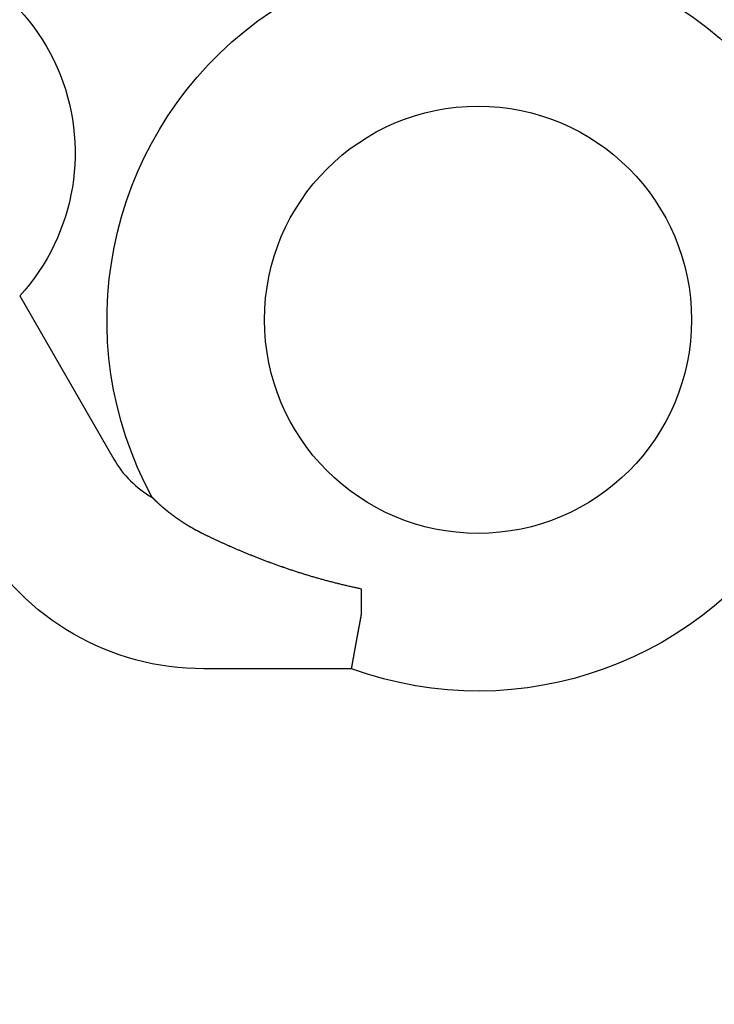
# Model space of a CAD drawing. Extents: x -51 to 192, y -142 to 300.
# Drawn here: x 4 to 16, y 133 to 150 of the extents above; entities that cross this region are included whole.
import ezdxf

# ---------------------------------------------------------------- set-up
doc = ezdxf.new("R2010")
doc.units = 0
doc.header["$LTSCALE"] = 10
doc.linetypes.add('VERDECKT', pattern=[0.375, 0.25, -0.125])
doc.layers.get('0').update_dxf_attribs({"linetype": 'CONTINUOUS'})
doc.layers.add('STEMPEL', color=3, linetype='CONTINUOUS')

# ---------------------------------------------------------------- blocks, each defined once
blk = doc.blocks.new('A$C89D5A875')
at = {"color": 3, "linetype": 'CONTINUOUS', "extrusion": (0, 1, -2e-16)}
for p, q in [((4.02894, 145.40842), (5.64506, 142.60923)), ((9.89313, 139.95902), (9.89313, 140.38485)), ((9.72088, 139.0177), (7.18593, 139.0177))]:
    blk.add_line(p, q, dxfattribs=at)
at = {"color": 3}
for points in [[(7.18593, 141.325, 0), (7.17963, 141.329, 0), (7.17336, 141.332, 0), (7.16711, 141.335, 0), (7.16088, 141.338, 0), (7.15468, 141.341, 0), (7.1485, 141.344, 0), (7.14234, 141.347, 0), (7.13621, 141.35, 0), (7.1301, 141.353, 0), (7.12402, 141.356, 0), (7.11796, 141.36, 0), (7.11192, 141.363, 0), (7.10591, 141.366, 0), (7.09992, 141.369, 0), (7.09395, 141.372, 0), (7.08801, 141.375, 0), (7.08209, 141.378, 0), (7.0762, 141.381, 0), (7.07032, 141.385, 0), (7.06448, 141.388, 0), (7.05865, 141.391, 0), (7.05285, 141.394, 0), (7.04707, 141.397, 0), (7.04132, 141.4, 0), (7.03559, 141.403, 0), (7.02988, 141.407, 0), (7.0242, 141.41, 0), (7.01854, 141.413, 0), (7.0129, 141.416, 0), (7.00729, 141.419, 0), (7.0017, 141.422, 0), (6.99613, 141.425, 0), (6.99059, 141.429, 0), (6.98507, 141.432, 0), (6.97958, 141.435, 0), (6.9741, 141.438, 0), (6.96866, 141.441, 0), (6.96323, 141.444, 0), (6.95783, 141.447, 0), (6.95245, 141.451, 0), (6.94709, 141.454, 0), (6.94176, 141.457, 0), (6.93645, 141.46, 0), (6.93117, 141.463, 0), (6.92591, 141.466, 0), (6.92067, 141.47, 0), (6.91546, 141.473, 0), (6.91026, 141.476, 0), (6.9051, 141.479, 0), (6.89995, 141.482, 0), (6.89483, 141.485, 0), (6.88973, 141.488, 0), (6.88466, 141.491, 0), (6.8796, 141.495, 0), (6.87458, 141.498, 0), (6.86957, 141.501, 0), (6.86459, 141.504, 0), (6.85963, 141.507, 0), (6.8547, 141.51, 0), (6.84978, 141.513, 0), (6.8449, 141.516, 0), (6.84003, 141.52, 0), (6.83519, 141.523, 0), (6.83037, 141.526, 0), (6.82557, 141.529, 0), (6.8208, 141.532, 0), (6.81605, 141.535, 0), (6.81133, 141.538, 0), (6.80662, 141.541, 0), (6.80194, 141.544, 0), (6.79729, 141.547, 0), (6.79265, 141.551, 0), (6.78804, 141.554, 0), (6.78345, 141.557, 0), (6.77889, 141.56, 0), (6.77435, 141.563, 0), (6.76983, 141.566, 0), (6.76534, 141.569, 0), (6.76087, 141.572, 0), (6.75642, 141.575, 0), (6.75199, 141.578, 0), (6.74759, 141.581, 0), (6.74321, 141.584, 0), (6.73885, 141.587, 0), (6.73452, 141.59, 0), (6.73021, 141.593, 0), (6.72592, 141.596, 0), (6.72166, 141.599, 0), (6.71742, 141.602, 0), (6.7132, 141.605, 0), (6.709, 141.608, 0), (6.70483, 141.611, 0), (6.70068, 141.614, 0), (6.69656, 141.617, 0), (6.69245, 141.62, 0), (6.68837, 141.623, 0), (6.68431, 141.626, 0), (6.68028, 141.629, 0), (6.67627, 141.632, 0), (6.67228, 141.635, 0), (6.66831, 141.638, 0), (6.66437, 141.641, 0), (6.66045, 141.643, 0), (6.65656, 141.646, 0), (6.65268, 141.649, 0), (6.64883, 141.652, 0), (6.645, 141.655, 0), (6.6412, 141.658, 0), (6.63741, 141.661, 0), (6.63365, 141.664, 0), (6.62992, 141.666, 0), (6.6262, 141.669, 0), (6.62251, 141.672, 0), (6.61884, 141.675, 0), (6.6152, 141.678, 0), (6.61158, 141.68, 0), (6.60798, 141.683, 0), (6.6044, 141.686, 0), (6.60084, 141.689, 0), (6.59731, 141.691, 0), (6.5938, 141.694, 0), (6.59032, 141.697, 0), (6.58685, 141.7, 0), (6.58341, 141.702, 0), (6.57999, 141.705, 0), (6.5766, 141.708, 0), (6.57323, 141.71, 0), (6.56988, 141.713, 0), (6.56655, 141.716, 0), (6.56325, 141.718, 0), (6.55996, 141.721, 0), (6.55669, 141.724, 0), (6.55344, 141.726, 0), (6.55021, 141.729, 0), (6.54699, 141.732, 0), (6.54378, 141.734, 0), (6.5406, 141.737, 0), (6.53743, 141.74, 0), (6.53428, 141.742, 0), (6.53114, 141.745, 0), (6.52802, 141.747, 0), (6.52492, 141.75, 0), (6.52184, 141.752, 0), (6.51877, 141.755, 0), (6.51572, 141.758, 0), (6.51269, 141.76, 0), (6.50967, 141.763, 0), (6.50668, 141.765, 0), (6.5037, 141.768, 0), (6.50074, 141.77, 0), (6.49779, 141.773, 0), (6.49487, 141.775, 0), (6.49196, 141.778, 0), (6.48907, 141.78, 0), (6.48619, 141.783, 0), (6.48334, 141.785, 0), (6.4805, 141.788, 0), (6.47769, 141.79, 0), (6.47489, 141.792, 0), (6.47211, 141.795, 0), (6.46935, 141.797, 0), (6.4666, 141.8, 0), (6.46388, 141.802, 0), (6.46117, 141.804, 0), (6.45849, 141.807, 0), (6.45582, 141.809, 0), (6.45317, 141.812, 0), (6.45054, 141.814, 0), (6.44793, 141.816, 0), (6.44534, 141.818, 0), (6.44277, 141.821, 0), (6.44022, 141.823, 0), (6.43769, 141.825, 0), (6.43517, 141.828, 0), (6.43268, 141.83, 0), (6.43021, 141.832, 0), (6.42776, 141.834, 0), (6.42532, 141.836, 0), (6.42291, 141.839, 0), (6.42052, 141.841, 0), (6.41814, 141.843, 0), (6.41579, 141.845, 0), (6.41346, 141.847, 0), (6.41115, 141.849, 0), (6.40886, 141.852, 0), (6.40659, 141.854, 0), (6.40434, 141.856, 0), (6.40211, 141.858, 0), (6.3999, 141.86, 0), (6.39772, 141.862, 0), (6.39555, 141.864, 0), (6.39341, 141.866, 0), (6.39128, 141.868, 0), (6.38918, 141.87, 0), (6.3871, 141.872, 0), (6.38504, 141.874, 0), (6.38301, 141.876, 0), (6.38099, 141.878, 0), (6.379, 141.879, 0), (6.37702, 141.881, 0), (6.37507, 141.883, 0), (6.37314, 141.885, 0), (6.37124, 141.887, 0), (6.36935, 141.889, 0), (6.36749, 141.89, 0), (6.36565, 141.892, 0), (6.36383, 141.894, 0), (6.36204, 141.896, 0), (6.36027, 141.897, 0), (6.35852, 141.899, 0), (6.35679, 141.901, 0), (6.35509, 141.902, 0), (6.35341, 141.904, 0), (6.35175, 141.906, 0), (6.35011, 141.907, 0), (6.3485, 141.909, 0), (6.34691, 141.91, 0), (6.34534, 141.912, 0), (6.3438, 141.913, 0), (6.34228, 141.915, 0), (6.34077, 141.916, 0), (6.33929, 141.918, 0), (6.33782, 141.919, 0), (6.33637, 141.921, 0), (6.33495, 141.922, 0), (6.33354, 141.923, 0), (6.33216, 141.925, 0), (6.33079, 141.926, 0), (6.32945, 141.928, 0), (6.32813, 141.929, 0), (6.32683, 141.93, 0), (6.32555, 141.931, 0), (6.3243, 141.933, 0), (6.32307, 141.934, 0), (6.32186, 141.935, 0), (6.32068, 141.936, 0), (6.31952, 141.937, 0), (6.31838, 141.939, 0), (6.31727, 141.94, 0), (6.31619, 141.941, 0), (6.31513, 141.942, 0), (6.31409, 141.943, 0), (6.31308, 141.944, 0), (6.3121, 141.945, 0), (6.31114, 141.946, 0), (6.31021, 141.947, 0), (6.30931, 141.948, 0), (6.30843, 141.949, 0), (6.30759, 141.95, 0), (6.30677, 141.95, 0), (6.30598, 141.951, 0), (6.30521, 141.952, 0), (6.30448, 141.953, 0), (6.30378, 141.953, 0), (6.3031, 141.954, 0)], [(9.89313, 140.385, 0), (9.87543, 140.389, 0), (9.85777, 140.392, 0), (9.84013, 140.396, 0), (9.82253, 140.4, 0), (9.80496, 140.404, 0), (9.78741, 140.407, 0), (9.7699, 140.411, 0), (9.75243, 140.415, 0), (9.73498, 140.419, 0), (9.71756, 140.423, 0), (9.70018, 140.427, 0), (9.68283, 140.431, 0), (9.6655, 140.435, 0), (9.64821, 140.439, 0), (9.63095, 140.443, 0), (9.61373, 140.447, 0), (9.59653, 140.451, 0), (9.57937, 140.455, 0), (9.56223, 140.459, 0), (9.54513, 140.463, 0), (9.52806, 140.467, 0), (9.51103, 140.472, 0), (9.49402, 140.476, 0), (9.47704, 140.48, 0), (9.4601, 140.484, 0), (9.44319, 140.488, 0), (9.42631, 140.493, 0), (9.40946, 140.497, 0), (9.39264, 140.501, 0), (9.37586, 140.506, 0), (9.35911, 140.51, 0), (9.34238, 140.515, 0), (9.3257, 140.519, 0), (9.30904, 140.523, 0), (9.29241, 140.528, 0), (9.27582, 140.532, 0), (9.25925, 140.537, 0), (9.24272, 140.541, 0), (9.22623, 140.546, 0), (9.20976, 140.551, 0), (9.19332, 140.555, 0), (9.17692, 140.56, 0), (9.16055, 140.564, 0), (9.14421, 140.569, 0), (9.1279, 140.574, 0), (9.11163, 140.578, 0), (9.09539, 140.583, 0), (9.07917, 140.588, 0), (9.063, 140.592, 0), (9.04685, 140.597, 0), (9.03073, 140.602, 0), (9.01465, 140.607, 0), (8.9986, 140.612, 0), (8.98258, 140.616, 0), (8.9666, 140.621, 0), (8.95064, 140.626, 0), (8.93472, 140.631, 0), (8.91883, 140.636, 0), (8.90297, 140.641, 0), (8.88715, 140.646, 0), (8.87136, 140.651, 0), (8.85559, 140.655, 0), (8.83987, 140.66, 0), (8.82417, 140.665, 0), (8.80851, 140.67, 0), (8.79288, 140.675, 0), (8.77728, 140.68, 0), (8.76171, 140.685, 0), (8.74618, 140.691, 0), (8.73067, 140.696, 0), (8.71521, 140.701, 0), (8.69977, 140.706, 0), (8.68436, 140.711, 0), (8.66899, 140.716, 0), (8.65365, 140.721, 0), (8.63835, 140.726, 0), (8.62307, 140.731, 0), (8.60783, 140.737, 0), (8.59262, 140.742, 0), (8.57745, 140.747, 0), (8.5623, 140.752, 0), (8.54719, 140.757, 0), (8.53211, 140.763, 0), (8.51707, 140.768, 0), (8.50206, 140.773, 0), (8.48708, 140.779, 0), (8.47213, 140.784, 0), (8.45721, 140.789, 0), (8.44233, 140.794, 0), (8.42748, 140.8, 0), (8.41267, 140.805, 0), (8.39788, 140.81, 0), (8.38313, 140.816, 0), (8.36841, 140.821, 0), (8.35373, 140.826, 0), (8.33908, 140.832, 0), (8.32446, 140.837, 0), (8.30987, 140.843, 0), (8.29532, 140.848, 0), (8.2808, 140.854, 0), (8.26631, 140.859, 0), (8.25186, 140.864, 0), (8.23744, 140.87, 0), (8.22305, 140.875, 0), (8.20869, 140.881, 0), (8.19437, 140.886, 0), (8.18011, 140.892, 0), (8.16591, 140.897, 0), (8.15176, 140.903, 0), (8.13768, 140.908, 0), (8.12365, 140.914, 0), (8.10968, 140.919, 0), (8.09577, 140.925, 0), (8.08192, 140.93, 0), (8.06813, 140.935, 0), (8.0544, 140.941, 0), (8.04072, 140.946, 0), (8.0271, 140.952, 0), (8.01354, 140.957, 0), (8.00004, 140.963, 0), (7.9866, 140.968, 0), (7.97321, 140.973, 0), (7.95989, 140.979, 0), (7.94662, 140.984, 0), (7.93341, 140.99, 0), (7.92025, 140.995, 0), (7.90716, 141.001, 0), (7.89412, 141.006, 0), (7.88114, 141.011, 0), (7.86821, 141.017, 0), (7.85535, 141.022, 0), (7.84254, 141.027, 0), (7.82979, 141.033, 0), (7.81709, 141.038, 0), (7.80446, 141.043, 0), (7.79188, 141.049, 0), (7.77935, 141.054, 0), (7.76689, 141.059, 0), (7.75448, 141.065, 0), (7.74212, 141.07, 0), (7.72983, 141.075, 0), (7.71759, 141.081, 0), (7.70541, 141.086, 0), (7.69328, 141.091, 0), (7.68121, 141.096, 0), (7.6692, 141.102, 0), (7.65724, 141.107, 0), (7.64534, 141.112, 0), (7.6335, 141.117, 0), (7.62171, 141.123, 0), (7.60998, 141.128, 0), (7.5983, 141.133, 0), (7.58668, 141.138, 0), (7.57512, 141.143, 0), (7.56361, 141.148, 0), (7.55216, 141.154, 0), (7.54076, 141.159, 0), (7.52942, 141.164, 0), (7.51813, 141.169, 0), (7.5069, 141.174, 0), (7.49573, 141.179, 0), (7.48461, 141.184, 0), (7.47355, 141.189, 0), (7.46254, 141.194, 0), (7.45158, 141.199, 0), (7.44069, 141.204, 0), (7.42984, 141.209, 0), (7.41905, 141.214, 0), (7.40832, 141.219, 0), (7.39764, 141.224, 0), (7.38702, 141.229, 0), (7.37645, 141.234, 0), (7.36593, 141.239, 0), (7.35547, 141.244, 0), (7.34507, 141.249, 0), (7.33471, 141.254, 0), (7.32442, 141.259, 0), (7.31417, 141.264, 0), (7.30399, 141.269, 0), (7.29385, 141.273, 0), (7.28377, 141.278, 0), (7.27375, 141.283, 0), (7.26377, 141.288, 0), (7.25385, 141.293, 0), (7.24399, 141.297, 0), (7.23418, 141.302, 0), (7.22442, 141.307, 0), (7.21472, 141.311, 0), (7.20507, 141.316, 0), (7.19547, 141.321, 0), (7.18593, 141.325, 0)], [(9.72088, 139.018, 0), (9.72094, 139.018, 0), (9.721, 139.018, 0), (9.72107, 139.019, 0), (9.72114, 139.019, 0), (9.72121, 139.02, 0), (9.72128, 139.02, 0), (9.72136, 139.02, 0), (9.72144, 139.021, 0), (9.72153, 139.021, 0), (9.72162, 139.022, 0), (9.72171, 139.022, 0), (9.72181, 139.023, 0), (9.72191, 139.024, 0), (9.72201, 139.024, 0), (9.72211, 139.025, 0), (9.72222, 139.025, 0), (9.72233, 139.026, 0), (9.72245, 139.027, 0), (9.72257, 139.027, 0), (9.72269, 139.028, 0), (9.72282, 139.029, 0), (9.72295, 139.029, 0), (9.72308, 139.03, 0), (9.72322, 139.031, 0), (9.72335, 139.032, 0), (9.7235, 139.033, 0), (9.72364, 139.033, 0), (9.72379, 139.034, 0), (9.72395, 139.035, 0), (9.7241, 139.036, 0), (9.72426, 139.037, 0), (9.72442, 139.038, 0), (9.72459, 139.039, 0), (9.72476, 139.04, 0), (9.72493, 139.041, 0), (9.72511, 139.042, 0), (9.72529, 139.043, 0), (9.72547, 139.044, 0), (9.72566, 139.045, 0), (9.72585, 139.046, 0), (9.72604, 139.047, 0), (9.72624, 139.048, 0), (9.72643, 139.049, 0), (9.72664, 139.05, 0), (9.72684, 139.052, 0), (9.72705, 139.053, 0), (9.72727, 139.054, 0), (9.72748, 139.055, 0), (9.7277, 139.056, 0), (9.72792, 139.058, 0), (9.72815, 139.059, 0), (9.72838, 139.06, 0), (9.72861, 139.062, 0), (9.72885, 139.063, 0), (9.72909, 139.064, 0), (9.72933, 139.066, 0), (9.72958, 139.067, 0), (9.72983, 139.069, 0), (9.73008, 139.07, 0), (9.73033, 139.071, 0), (9.73059, 139.073, 0), (9.73086, 139.074, 0), (9.73112, 139.076, 0), (9.73139, 139.077, 0), (9.73166, 139.079, 0), (9.73194, 139.08, 0), (9.73222, 139.082, 0), (9.7325, 139.084, 0), (9.73279, 139.085, 0), (9.73307, 139.087, 0), (9.73337, 139.089, 0), (9.73366, 139.09, 0), (9.73396, 139.092, 0), (9.73426, 139.094, 0), (9.73457, 139.095, 0), (9.73488, 139.097, 0), (9.73519, 139.099, 0), (9.7355, 139.101, 0), (9.73582, 139.102, 0), (9.73614, 139.104, 0), (9.73647, 139.106, 0), (9.7368, 139.108, 0), (9.73713, 139.11, 0), (9.73746, 139.112, 0), (9.7378, 139.114, 0), (9.73814, 139.116, 0), (9.73849, 139.117, 0), (9.73883, 139.119, 0), (9.73918, 139.121, 0), (9.73954, 139.123, 0), (9.7399, 139.125, 0), (9.74026, 139.127, 0), (9.74062, 139.13, 0), (9.74099, 139.132, 0), (9.74136, 139.134, 0), (9.74173, 139.136, 0), (9.74211, 139.138, 0), (9.74249, 139.14, 0), (9.74287, 139.142, 0), (9.74326, 139.144, 0), (9.74365, 139.147, 0), (9.74404, 139.149, 0), (9.74444, 139.151, 0), (9.74484, 139.153, 0), (9.74524, 139.156, 0), (9.74565, 139.158, 0), (9.74605, 139.16, 0), (9.74647, 139.162, 0), (9.74688, 139.165, 0), (9.7473, 139.167, 0), (9.74772, 139.169, 0), (9.74814, 139.172, 0), (9.74857, 139.174, 0), (9.749, 139.177, 0), (9.74943, 139.179, 0), (9.74987, 139.182, 0), (9.75031, 139.184, 0), (9.75075, 139.186, 0), (9.75119, 139.189, 0), (9.75164, 139.191, 0), (9.75209, 139.194, 0), (9.75254, 139.197, 0), (9.753, 139.199, 0), (9.75346, 139.202, 0), (9.75392, 139.204, 0), (9.75439, 139.207, 0), (9.75486, 139.21, 0), (9.75533, 139.212, 0), (9.75581, 139.215, 0), (9.75628, 139.218, 0), (9.75676, 139.22, 0), (9.75725, 139.223, 0), (9.75773, 139.226, 0), (9.75822, 139.228, 0), (9.75872, 139.231, 0), (9.75921, 139.234, 0), (9.75971, 139.237, 0), (9.76021, 139.239, 0), (9.76071, 139.242, 0), (9.76122, 139.245, 0), (9.76173, 139.248, 0), (9.76225, 139.251, 0), (9.76276, 139.254, 0), (9.76328, 139.257, 0), (9.7638, 139.26, 0), (9.76433, 139.262, 0), (9.76485, 139.265, 0), (9.76538, 139.268, 0), (9.76592, 139.271, 0), (9.76645, 139.274, 0), (9.76699, 139.277, 0), (9.76753, 139.28, 0), (9.76808, 139.283, 0), (9.76863, 139.286, 0), (9.76918, 139.289, 0), (9.76973, 139.293, 0), (9.77029, 139.296, 0), (9.77085, 139.299, 0), (9.77141, 139.302, 0), (9.77197, 139.305, 0), (9.77254, 139.308, 0), (9.77311, 139.311, 0), (9.77369, 139.315, 0), (9.77426, 139.318, 0), (9.77484, 139.321, 0), (9.77542, 139.324, 0), (9.77601, 139.327, 0), (9.77659, 139.331, 0), (9.77718, 139.334, 0), (9.77778, 139.337, 0), (9.77837, 139.341, 0), (9.77897, 139.344, 0), (9.77957, 139.347, 0), (9.78018, 139.351, 0), (9.78079, 139.354, 0), (9.7814, 139.357, 0), (9.78201, 139.361, 0), (9.78262, 139.364, 0), (9.78324, 139.367, 0), (9.78386, 139.371, 0), (9.78449, 139.374, 0), (9.78511, 139.378, 0), (9.78574, 139.381, 0), (9.78637, 139.385, 0), (9.78701, 139.388, 0), (9.78765, 139.392, 0), (9.78829, 139.395, 0), (9.78893, 139.399, 0), (9.78957, 139.402, 0), (9.79022, 139.406, 0), (9.79087, 139.41, 0), (9.79153, 139.413, 0), (9.79218, 139.417, 0), (9.79284, 139.42, 0), (9.7935, 139.424, 0), (9.79417, 139.428, 0), (9.79484, 139.431, 0), (9.79551, 139.435, 0), (9.79618, 139.439, 0), (9.79685, 139.442, 0), (9.79753, 139.446, 0), (9.79821, 139.45, 0), (9.7989, 139.454, 0), (9.79958, 139.457, 0), (9.80027, 139.461, 0), (9.80096, 139.465, 0), (9.80166, 139.469, 0), (9.80235, 139.473, 0), (9.80305, 139.476, 0), (9.80375, 139.48, 0), (9.80445, 139.484, 0), (9.80516, 139.488, 0), (9.80587, 139.492, 0), (9.80658, 139.496, 0), (9.80729, 139.5, 0), (9.80801, 139.504, 0), (9.80872, 139.507, 0), (9.80944, 139.511, 0), (9.81017, 139.515, 0), (9.81089, 139.519, 0), (9.81162, 139.523, 0), (9.81235, 139.527, 0), (9.81308, 139.531, 0), (9.81381, 139.535, 0), (9.81455, 139.539, 0), (9.81529, 139.543, 0), (9.81603, 139.547, 0), (9.81677, 139.551, 0), (9.81752, 139.555, 0), (9.81827, 139.559, 0), (9.81902, 139.564, 0), (9.81977, 139.568, 0), (9.82053, 139.572, 0), (9.82128, 139.576, 0), (9.82204, 139.58, 0), (9.82281, 139.584, 0), (9.82357, 139.588, 0), (9.82434, 139.592, 0), (9.82511, 139.597, 0), (9.82588, 139.601, 0), (9.82665, 139.605, 0), (9.82743, 139.609, 0), (9.8282, 139.613, 0), (9.82898, 139.618, 0), (9.82977, 139.622, 0), (9.83055, 139.626, 0), (9.83134, 139.63, 0), (9.83213, 139.635, 0), (9.83292, 139.639, 0), (9.83371, 139.643, 0), (9.83451, 139.647, 0), (9.8353, 139.652, 0), (9.8361, 139.656, 0), (9.83691, 139.66, 0), (9.83771, 139.665, 0), (9.83852, 139.669, 0), (9.83933, 139.673, 0), (9.84014, 139.678, 0), (9.84095, 139.682, 0), (9.84176, 139.686, 0), (9.84258, 139.691, 0), (9.8434, 139.695, 0), (9.84422, 139.7, 0), (9.84505, 139.704, 0), (9.84587, 139.708, 0), (9.8467, 139.713, 0), (9.84753, 139.717, 0), (9.84836, 139.722, 0), (9.84919, 139.726, 0), (9.85003, 139.731, 0), (9.85086, 139.735, 0), (9.8517, 139.74, 0), (9.85254, 139.744, 0), (9.85338, 139.749, 0), (9.85423, 139.753, 0), (9.85507, 139.758, 0), (9.85592, 139.762, 0), (9.85677, 139.767, 0), (9.85762, 139.771, 0), (9.85848, 139.776, 0), (9.85933, 139.78, 0), (9.86019, 139.785, 0), (9.86105, 139.79, 0), (9.86191, 139.794, 0), (9.86277, 139.799, 0), (9.86364, 139.803, 0), (9.8645, 139.808, 0), (9.86537, 139.813, 0), (9.86624, 139.817, 0), (9.86711, 139.822, 0), (9.86799, 139.826, 0), (9.86886, 139.831, 0), (9.86974, 139.836, 0), (9.87062, 139.84, 0), (9.8715, 139.845, 0), (9.87238, 139.85, 0), (9.87326, 139.854, 0), (9.87415, 139.859, 0), (9.87504, 139.864, 0), (9.87593, 139.868, 0), (9.87682, 139.873, 0), (9.87771, 139.878, 0), (9.8786, 139.883, 0), (9.8795, 139.887, 0), (9.8804, 139.892, 0), (9.88129, 139.897, 0), (9.8822, 139.902, 0), (9.8831, 139.906, 0), (9.884, 139.911, 0), (9.88491, 139.916, 0), (9.88581, 139.921, 0), (9.88672, 139.925, 0), (9.88763, 139.93, 0), (9.88855, 139.935, 0), (9.88946, 139.94, 0), (9.89037, 139.945, 0), (9.89129, 139.949, 0), (9.89221, 139.954, 0), (9.89313, 139.959, 0)]]:
    blk.add_polyline3d(points, dxfattribs=at)
at = {"color": 1, "linetype": 'VERDECKT'}
for radius in [43.1, 35]:
    blk.add_circle((0, 145), radius, dxfattribs=at)
at = {"color": 1, "linetype": 'VERDECKT', "extrusion": (0, -2e-16, -1)}
blk.add_circle((0, 145), 41.5, dxfattribs=at)
at = {"color": 3, "linetype": 'CONTINUOUS'}
blk.add_circle((11.89028, 145), 3.6616, dxfattribs=at)
at = {"color": 3, "linetype": 'CONTINUOUS', "extrusion": (0, -2e-16, -1)}
for centre, radius, start, end in [((-11.89028, 145), 6.3635, 331.402414, 289.932436), ((-1.3449, 147.86), 3.63515, 90, 222.408259), ((-7.18593, 143.49885), 4.48115, 270, 330)]:
    blk.add_arc(centre, radius, start, end, dxfattribs=at)
at = {"color": 3, "linetype": 'CONTINUOUS'}
blk.add_arc((7.18593, 143.49885), 1.77925, 210, 240.252355, dxfattribs=at)

msp = doc.modelspace()

# ---------------------------------------------------------------- block references
at = {"layer": 'STEMPEL'}
msp.add_blockref('A$C89D5A875', (0, 0), dxfattribs=at)

doc.saveas('drawing.dxf')
